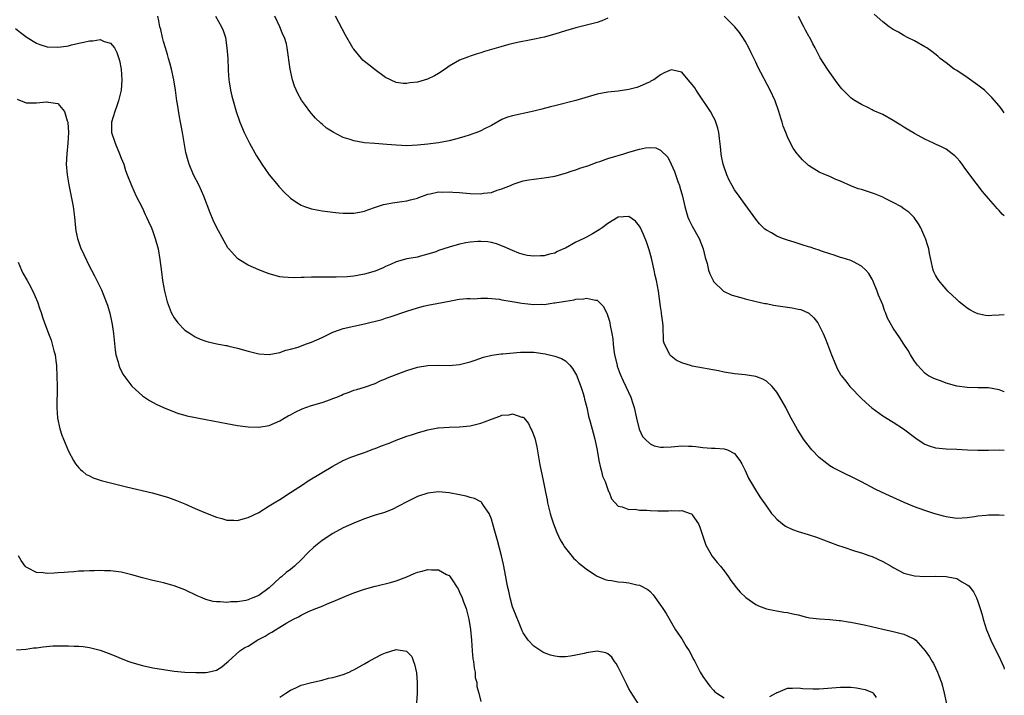
# Model space of a CAD drawing. Units: inches. Extents: x 2503670 to 2505000, y 1548000 to 1551000.
# Drawn here: x 2504814 to 2505000, y 1549851 to 1549978 of the extents above; entities that cross this region are included whole.
import ezdxf

# ---------------------------------------------------------------- set-up
doc = ezdxf.new("R2010")
doc.units = ezdxf.units.IN
doc.header["$MEASUREMENT"] = 0
doc.layers.add('LD25021548_10ft', color=9, linetype='Continuous')

msp = doc.modelspace()

# ---------------------------------------------------------------- linework, layer by layer
at = {"layer": 'LD25021548_10ft'}
for points, elevation in [([(2505000, 1549884.61), (2504999, 1549884.67), (2504997, 1549884.63), (2504996.58, 1549884.58), (2504995, 1549884.45), (2504994.34, 1549884.34), (2504993, 1549884.17), (2504991, 1549884.06), (2504989.78, 1549884.22), (2504989, 1549884.34), (2504988.49, 1549884.49), (2504986.69, 1549885), (2504985, 1549885.54), (2504983, 1549886.21), (2504981.05, 1549887.05), (2504978.31, 1549888.31), (2504976.75, 1549889), (2504975.58, 1549889.58), (2504973, 1549890.95), (2504971, 1549891.98), (2504970.28, 1549892.28), (2504969, 1549892.89), (2504967.61, 1549893.61), (2504967, 1549893.98), (2504966.41, 1549894.41), (2504965, 1549895.58), (2504963.62, 1549897), (2504963.33, 1549897.33), (2504962.44, 1549898.44), (2504962.05, 1549899), (2504961.63, 1549899.63), (2504960.87, 1549900.87), (2504960.59, 1549901.41), (2504959.71, 1549903), (2504959.44, 1549903.44), (2504958.66, 1549905), (2504957.58, 1549907), (2504957, 1549907.92), (2504956.08, 1549909), (2504955, 1549910.01), (2504954.35, 1549910.35), (2504953, 1549910.91), (2504951, 1549911.2), (2504949, 1549911.38), (2504947, 1549911.7), (2504945.92, 1549911.92), (2504941, 1549912.84), (2504940.87, 1549912.87), (2504939, 1549913.44), (2504937.97, 1549913.97), (2504937, 1549914.73), (2504936.74, 1549915), (2504936.56, 1549915.44), (2504935.75, 1549917), (2504935.58, 1549917.58), (2504935.51, 1549920.49), (2504935.41, 1549921), (2504935.19, 1549922.81), (2504935.15, 1549923), (2504935, 1549924.1), (2504934.58, 1549927), (2504934.21, 1549929), (2504933.98, 1549929.98), (2504933.78, 1549931), (2504933.26, 1549933.26), (2504932.82, 1549934.82), (2504932.33, 1549936.33), (2504931.75, 1549937.75), (2504931.11, 1549939.11), (2504931, 1549939.3), (2504930.24, 1549940.24), (2504929, 1549941.14), (2504927, 1549940.98), (2504925, 1549939.81), (2504923.96, 1549939), (2504923.4, 1549938.6), (2504922.13, 1549937.87), (2504921, 1549937.25), (2504920.51, 1549937), (2504919, 1549936.29), (2504917, 1549935.17), (2504916.66, 1549935), (2504915.51, 1549934.49), (2504915, 1549934.22), (2504914, 1549934), (2504913, 1549933.68), (2504912.3, 1549933.7), (2504911, 1549933.61), (2504909.78, 1549933.78), (2504909, 1549933.95), (2504908.21, 1549934.21), (2504907, 1549934.7), (2504905.42, 1549935.42), (2504903.95, 1549935.95), (2504903, 1549936.19), (2504902.32, 1549936.32), (2504901, 1549936.42), (2504900.42, 1549936.42), (2504899, 1549936.3), (2504898.16, 1549936.16), (2504897, 1549935.91), (2504895, 1549935.35), (2504893, 1549934.69), (2504892.48, 1549934.48), (2504891, 1549934), (2504889.62, 1549933.62), (2504889, 1549933.47), (2504887, 1549933.13), (2504885, 1549932.58), (2504883.95, 1549932.05), (2504883, 1549931.68), (2504882.56, 1549931.44), (2504881, 1549930.81), (2504879, 1549930.2), (2504878.02, 1549930.02), (2504877, 1549929.86), (2504875.72, 1549929.72), (2504873.64, 1549929.64), (2504873, 1549929.67), (2504871.65, 1549929.65), (2504871, 1549929.69), (2504869.66, 1549929.66), (2504869, 1549929.68), (2504867.6, 1549929.6), (2504867, 1549929.61), (2504865.52, 1549929.52), (2504863.63, 1549929.63), (2504863, 1549929.72), (2504861, 1549930.28), (2504860.49, 1549930.49), (2504859, 1549931.04), (2504857, 1549931.95), (2504855.23, 1549933), (2504855, 1549933.18), (2504853.33, 1549935), (2504853.18, 1549935.18), (2504852.44, 1549936.44), (2504851, 1549939.12), (2504850.41, 1549940.41), (2504849.82, 1549941.82), (2504848.61, 1549945), (2504847.71, 1549947), (2504846.69, 1549949), (2504845.82, 1549951), (2504845.63, 1549951.63), (2504845.22, 1549953.22), (2504844.6, 1549957), (2504844.32, 1549958.32), (2504844.22, 1549959), (2504844, 1549960), (2504843.64, 1549962.36), (2504843.52, 1549963), (2504843.27, 1549965), (2504842.96, 1549967), (2504842.51, 1549969), (2504842.19, 1549970.19), (2504841.94, 1549971), (2504841.74, 1549971.74), (2504841.35, 1549973), (2504841, 1549974.24), (2504840.8, 1549975), (2504840.47, 1549976.47), (2504840.31, 1549977), (2504840.1, 1549978.1), (2504839.91, 1549979)], 7530), ([(2504850.83, 1549979), (2504851.99, 1549977), (2504852.29, 1549976.29), (2504852.69, 1549975), (2504853, 1549973), (2504853.13, 1549971), (2504853.21, 1549969), (2504853.24, 1549968.76), (2504853.34, 1549967), (2504853.41, 1549966.59), (2504853.64, 1549965), (2504853.91, 1549963.91), (2504854.15, 1549963), (2504854.76, 1549961), (2504855.43, 1549959), (2504856.26, 1549957), (2504857.27, 1549955), (2504858.58, 1549952.58), (2504859.57, 1549951), (2504861, 1549948.98), (2504862.7, 1549947), (2504862.82, 1549946.82), (2504863, 1549946.61), (2504863.77, 1549945.77), (2504865, 1549944.58), (2504866.19, 1549943.81), (2504867, 1549943.26), (2504867.68, 1549943), (2504869, 1549942.57), (2504870.3, 1549942.3), (2504871, 1549942.18), (2504873, 1549941.94), (2504874.16, 1549941.84), (2504875, 1549941.78), (2504876.24, 1549941.76), (2504877, 1549941.78), (2504878.04, 1549941.96), (2504879, 1549942.15), (2504879.61, 1549942.39), (2504881.1, 1549942.9), (2504882.61, 1549943.39), (2504883, 1549943.48), (2504884.28, 1549943.72), (2504886.04, 1549943.96), (2504887, 1549944.08), (2504887.71, 1549944.29), (2504889, 1549944.61), (2504889.26, 1549944.74), (2504891, 1549945.36), (2504891.4, 1549945.4), (2504893, 1549945.78), (2504893.74, 1549945.74), (2504895, 1549945.8), (2504895.71, 1549945.71), (2504897, 1549945.64), (2504897.58, 1549945.58), (2504899, 1549945.48), (2504901, 1549945.44), (2504901.53, 1549945.53), (2504903, 1549945.69), (2504904.09, 1549946.09), (2504905, 1549946.35), (2504906.6, 1549947), (2504907, 1549947.21), (2504907.33, 1549947.33), (2504909, 1549947.88), (2504910.08, 1549948.08), (2504911, 1549948.22), (2504913, 1549948.43), (2504915, 1549948.75), (2504917, 1549949.3), (2504918.26, 1549949.74), (2504919, 1549949.96), (2504919.75, 1549950.25), (2504921, 1549950.62), (2504921.26, 1549950.74), (2504923, 1549951.38), (2504923.54, 1549951.54), (2504925, 1549952.09), (2504926.52, 1549952.52), (2504927, 1549952.68), (2504928.08, 1549953), (2504928.78, 1549953.22), (2504929, 1549953.28), (2504931, 1549953.87), (2504932.13, 1549954.13), (2504933, 1549954.21), (2504934.12, 1549954.12), (2504935, 1549953.7), (2504936.34, 1549952.34), (2504937, 1549951), (2504937.61, 1549949.61), (2504938.26, 1549947.74), (2504938.55, 1549947), (2504938.66, 1549946.66), (2504939.12, 1549945), (2504939.56, 1549943), (2504939.87, 1549941.87), (2504940.15, 1549941), (2504940.41, 1549940.41), (2504941, 1549939.3), (2504942.32, 1549937), (2504943.07, 1549935), (2504943.41, 1549933.41), (2504943.78, 1549932.22), (2504944.07, 1549931), (2504944.3, 1549930.3), (2504944.92, 1549929), (2504945, 1549928.87), (2504946.92, 1549927), (2504947, 1549926.94), (2504948.34, 1549926.34), (2504949, 1549926.13), (2504950.17, 1549925.83), (2504951, 1549925.58), (2504953.08, 1549925.08), (2504954.71, 1549924.71), (2504955, 1549924.67), (2504956.38, 1549924.38), (2504958.1, 1549924.1), (2504959.86, 1549923.86), (2504961, 1549923.64), (2504961.52, 1549923.52), (2504962.93, 1549922.93), (2504963, 1549922.89), (2504964, 1549922), (2504964.71, 1549921), (2504965, 1549920.54), (2504965.75, 1549919), (2504966.13, 1549918.13), (2504966.59, 1549917), (2504967.32, 1549915), (2504968.11, 1549913), (2504968.4, 1549912.4), (2504969, 1549911.28), (2504969.11, 1549911.11), (2504969.19, 1549911), (2504970.01, 1549910.01), (2504970.81, 1549909), (2504971, 1549908.78), (2504972.85, 1549906.85), (2504973.88, 1549905.88), (2504974.94, 1549904.94), (2504977, 1549903.46), (2504979, 1549902.25), (2504980.95, 1549901), (2504983, 1549899.38), (2504983.53, 1549899), (2504985, 1549898.08), (2504985.77, 1549897.77), (2504987, 1549897.37), (2504989, 1549897.2), (2504991, 1549897.17), (2504993.03, 1549897.03), (2504995, 1549896.94), (2504997, 1549896.98), (2504999, 1549896.99), (2505000, 1549896.92)], 7540), ([(2505000, 1549907.96), (2504999.97, 1549907.97), (2504999, 1549908.34), (2504997, 1549908.73), (2504995, 1549908.76), (2504993, 1549908.77), (2504991, 1549909.02), (2504989, 1549909.63), (2504987.93, 1549910.07), (2504987, 1549910.39), (2504986.56, 1549910.56), (2504985.69, 1549911), (2504985.28, 1549911.28), (2504985, 1549911.5), (2504983.58, 1549913), (2504983, 1549913.8), (2504982.26, 1549915), (2504981.81, 1549915.81), (2504981, 1549917), (2504980.22, 1549918.22), (2504979.65, 1549919), (2504979, 1549919.99), (2504978.43, 1549921), (2504977.88, 1549921.88), (2504977.56, 1549923), (2504977.36, 1549923.36), (2504977, 1549924.46), (2504976.79, 1549925), (2504976.23, 1549926.23), (2504975.94, 1549927), (2504975.13, 1549929), (2504975, 1549929.28), (2504974.36, 1549930.36), (2504973.81, 1549931), (2504973, 1549931.77), (2504971.46, 1549932.54), (2504971, 1549932.8), (2504969.33, 1549933.33), (2504969, 1549933.41), (2504967.85, 1549933.85), (2504967, 1549934.07), (2504965.4, 1549934.6), (2504965, 1549934.75), (2504964.2, 1549935), (2504963.31, 1549935.31), (2504963, 1549935.4), (2504961.79, 1549935.79), (2504961, 1549936.01), (2504960.26, 1549936.26), (2504959, 1549936.66), (2504958.08, 1549937), (2504957, 1549937.44), (2504955.95, 1549938.05), (2504955, 1549938.55), (2504954.73, 1549938.73), (2504954.45, 1549939), (2504953.73, 1549939.73), (2504953, 1549940.62), (2504952.01, 1549942.01), (2504951, 1549943.38), (2504949.83, 1549945), (2504949, 1549946.2), (2504948.52, 1549947), (2504947.99, 1549947.99), (2504947.52, 1549949), (2504947.37, 1549949.37), (2504947, 1549950.43), (2504946.82, 1549951), (2504946.53, 1549952.54), (2504946.43, 1549953), (2504946.34, 1549954.34), (2504946.14, 1549955.86), (2504946.04, 1549957), (2504945.83, 1549957.83), (2504945.46, 1549959), (2504945.32, 1549959.32), (2504945, 1549959.9), (2504944.45, 1549961), (2504942.25, 1549964.25), (2504941.7, 1549965), (2504941.45, 1549965.45), (2504941, 1549966.12), (2504940.21, 1549967), (2504939, 1549968.4), (2504937, 1549968.85), (2504935.7, 1549968.3), (2504935, 1549967.94), (2504934.45, 1549967.55), (2504933.7, 1549967), (2504933.24, 1549966.76), (2504933, 1549966.61), (2504932.26, 1549966.26), (2504931, 1549965.7), (2504930.48, 1549965.52), (2504929, 1549965.14), (2504927, 1549964.86), (2504925, 1549964.66), (2504923, 1549964.28), (2504919, 1549963.09), (2504915, 1549962.07), (2504914.16, 1549961.84), (2504912.57, 1549961.43), (2504911, 1549961.03), (2504909, 1549960.6), (2504908.47, 1549960.47), (2504907, 1549960.18), (2504906.07, 1549959.93), (2504905, 1549959.49), (2504903, 1549958.36), (2504901.69, 1549957.69), (2504901, 1549957.31), (2504900.22, 1549957), (2504899.33, 1549956.67), (2504899, 1549956.58), (2504897.81, 1549956.19), (2504896.24, 1549955.76), (2504895, 1549955.45), (2504893, 1549955.08), (2504891, 1549954.83), (2504889, 1549954.6), (2504887, 1549954.49), (2504885, 1549954.59), (2504883.24, 1549954.76), (2504880.93, 1549954.93), (2504879, 1549955.09), (2504877, 1549955.44), (2504876.31, 1549955.69), (2504875, 1549956.09), (2504873.05, 1549957.05), (2504871.85, 1549957.85), (2504871, 1549958.61), (2504870.78, 1549958.78), (2504869.75, 1549959.75), (2504869, 1549960.62), (2504868.69, 1549961), (2504867.88, 1549962.12), (2504867.12, 1549963.12), (2504866.41, 1549964.41), (2504865.8, 1549965.8), (2504865.41, 1549967), (2504864.96, 1549969), (2504864.41, 1549973), (2504864.23, 1549973.77), (2504863.87, 1549975), (2504863.56, 1549975.56), (2504863.02, 1549977), (2504862.05, 1549979)], 7550), ([(2504925, 1549978.61), (2504923.86, 1549978.14), (2504923, 1549977.84), (2504921, 1549977.32), (2504919, 1549976.83), (2504917, 1549976.25), (2504915, 1549975.61), (2504913, 1549975.04), (2504910.53, 1549974.53), (2504907.95, 1549974.05), (2504906.33, 1549973.67), (2504904.76, 1549973.24), (2504903, 1549972.69), (2504901.69, 1549972.31), (2504901, 1549972.06), (2504900.15, 1549971.85), (2504899, 1549971.44), (2504898.66, 1549971.34), (2504897, 1549970.69), (2504896.22, 1549970.22), (2504895, 1549969.54), (2504894.29, 1549969), (2504893, 1549968.17), (2504892.26, 1549967.74), (2504890.93, 1549967.07), (2504889, 1549966.51), (2504887.6, 1549966.4), (2504887, 1549966.28), (2504886.29, 1549966.29), (2504885, 1549966.5), (2504883, 1549967.4), (2504881, 1549968.85), (2504879.82, 1549969.82), (2504879, 1549970.46), (2504878.72, 1549970.72), (2504878.46, 1549971), (2504877, 1549972.75), (2504876.89, 1549972.89), (2504875.43, 1549975.43), (2504873.5, 1549979)], 7560), ([(2505000, 1549922.56), (2504999, 1549922.45), (2504997.61, 1549922.39), (2504997, 1549922.34), (2504996.43, 1549922.43), (2504995, 1549922.73), (2504994.44, 1549923), (2504993.49, 1549923.49), (2504993, 1549923.8), (2504992.32, 1549924.32), (2504991.48, 1549925), (2504991, 1549925.41), (2504989.35, 1549927), (2504989, 1549927.37), (2504988.25, 1549928.25), (2504987.63, 1549929), (2504987.39, 1549929.39), (2504987, 1549930.07), (2504986.7, 1549930.7), (2504986.57, 1549931), (2504986.09, 1549933), (2504985.86, 1549934.14), (2504985.7, 1549935), (2504985.56, 1549935.56), (2504985.09, 1549937), (2504985, 1549937.22), (2504984.19, 1549939), (2504983.77, 1549939.77), (2504982.94, 1549940.94), (2504981.92, 1549941.92), (2504981, 1549942.61), (2504980.44, 1549943), (2504979, 1549943.8), (2504977.44, 1549944.56), (2504977, 1549944.8), (2504975.43, 1549945.43), (2504973, 1549946.21), (2504972.39, 1549946.39), (2504970.95, 1549946.95), (2504969, 1549947.84), (2504968.15, 1549948.15), (2504967, 1549948.67), (2504966.19, 1549949), (2504965, 1549949.53), (2504963, 1549950.77), (2504962.74, 1549951), (2504961.86, 1549951.86), (2504961, 1549952.77), (2504960.82, 1549953), (2504960.08, 1549954.08), (2504959.59, 1549955), (2504959, 1549956.2), (2504958.66, 1549957), (2504958.21, 1549958.2), (2504957.97, 1549959), (2504957.73, 1549959.73), (2504957.37, 1549961), (2504956.66, 1549963), (2504955.72, 1549965), (2504953.42, 1549969.42), (2504953, 1549970.33), (2504952.11, 1549972.11), (2504951.7, 1549973), (2504951, 1549974.28), (2504950.57, 1549975), (2504949.9, 1549975.9), (2504949.02, 1549977), (2504947.03, 1549979.03)], 7560), ([(2505000, 1549941.25), (2504999.6, 1549941.6), (2504999, 1549942.26), (2504998.63, 1549942.63), (2504998.33, 1549943), (2504997, 1549944.51), (2504995.88, 1549945.88), (2504993.48, 1549949), (2504992.44, 1549950.44), (2504992.02, 1549951), (2504991.57, 1549951.57), (2504991, 1549952.22), (2504990.62, 1549952.62), (2504990.15, 1549953), (2504989, 1549953.85), (2504988.22, 1549954.22), (2504987, 1549954.84), (2504986.58, 1549955), (2504985, 1549955.74), (2504983, 1549956.8), (2504981.66, 1549957.66), (2504981, 1549958.04), (2504980.43, 1549958.43), (2504979.51, 1549959), (2504979, 1549959.29), (2504977, 1549960.4), (2504975.2, 1549961.2), (2504975, 1549961.33), (2504974.32, 1549961.68), (2504973, 1549962.28), (2504971.79, 1549963), (2504971.31, 1549963.31), (2504971, 1549963.57), (2504969.27, 1549965.27), (2504969, 1549965.59), (2504968.42, 1549966.42), (2504967, 1549968.34), (2504966.55, 1549969), (2504965.16, 1549971.16), (2504964.21, 1549973), (2504963.79, 1549973.79), (2504963.21, 1549975), (2504963.12, 1549975.12), (2504962.39, 1549976.39), (2504962.1, 1549977), (2504961.08, 1549978.92)], 7570), ([(2505000, 1549960.74), (2504999.48, 1549961.48), (2504999, 1549962.03), (2504997.66, 1549963.66), (2504997, 1549964.26), (2504996.65, 1549964.65), (2504996.23, 1549965), (2504995, 1549965.98), (2504993, 1549967.4), (2504991, 1549968.73), (2504990.54, 1549969), (2504989, 1549970.19), (2504987.9, 1549971), (2504987.42, 1549971.42), (2504986.3, 1549972.3), (2504985.33, 1549973), (2504985, 1549973.21), (2504983, 1549974.32), (2504981.72, 1549975), (2504981, 1549975.35), (2504979.96, 1549975.96), (2504979, 1549976.46), (2504978.24, 1549977), (2504977, 1549977.93), (2504975.41, 1549979.41)], 7580), ([(2504813, 1549976.71), (2504813.94, 1549975.94), (2504815.23, 1549975), (2504817, 1549973.9), (2504817.64, 1549973.64), (2504819, 1549973.23), (2504821, 1549973.13), (2504822.64, 1549973.36), (2504823, 1549973.43), (2504823.59, 1549973.59), (2504825, 1549973.92), (2504825.91, 1549974.09), (2504827, 1549974.37), (2504827.63, 1549974.37), (2504829, 1549974.57), (2504829.78, 1549974.22), (2504831, 1549973.88), (2504831.7, 1549973), (2504832.16, 1549972.16), (2504832.57, 1549971), (2504832.66, 1549970.66), (2504833, 1549969), (2504833.12, 1549967), (2504832.98, 1549965), (2504832.51, 1549963), (2504832.13, 1549961.87), (2504831.78, 1549961), (2504831.15, 1549959), (2504831.17, 1549957), (2504831.85, 1549955), (2504832.7, 1549953), (2504833, 1549952.15), (2504833.47, 1549951), (2504833.84, 1549949.84), (2504834.15, 1549949), (2504834.93, 1549947), (2504835.85, 1549945), (2504837, 1549942.72), (2504837.53, 1549941.53), (2504837.81, 1549941), (2504838.17, 1549940.17), (2504838.73, 1549939), (2504839, 1549938.28), (2504839.44, 1549937), (2504839.96, 1549935), (2504840.33, 1549933), (2504840.64, 1549930.64), (2504840.83, 1549929), (2504841.16, 1549927), (2504841.71, 1549925), (2504842.45, 1549923), (2504843, 1549921.97), (2504843.71, 1549921), (2504845, 1549919.67), (2504846.02, 1549919), (2504846.6, 1549918.6), (2504847, 1549918.36), (2504847.95, 1549917.95), (2504849, 1549917.55), (2504849.44, 1549917.44), (2504851.08, 1549917.08), (2504852.76, 1549916.76), (2504853, 1549916.73), (2504853.36, 1549916.64), (2504855, 1549916.23), (2504857, 1549915.65), (2504857.54, 1549915.54), (2504859, 1549915.18), (2504861, 1549915.06), (2504863, 1549915.43), (2504864.16, 1549915.85), (2504865, 1549916.03), (2504866.45, 1549916.45), (2504867.88, 1549917), (2504869, 1549917.37), (2504871, 1549918.28), (2504873, 1549919.27), (2504874.28, 1549919.72), (2504875, 1549919.95), (2504879, 1549920.86), (2504882.33, 1549921.67), (2504883, 1549921.89), (2504883.85, 1549922.15), (2504887, 1549923.25), (2504889, 1549923.87), (2504890.16, 1549924.16), (2504891, 1549924.35), (2504892.71, 1549924.71), (2504895, 1549925.15), (2504896.59, 1549925.41), (2504897, 1549925.48), (2504898.37, 1549925.63), (2504899, 1549925.63), (2504899.59, 1549925.59), (2504901, 1549925.66), (2504902.34, 1549925.66), (2504904.52, 1549925.48), (2504905, 1549925.39), (2504906.92, 1549925.08), (2504908.73, 1549924.73), (2504911, 1549924.49), (2504912.54, 1549924.54), (2504913, 1549924.52), (2504914.78, 1549924.78), (2504915, 1549924.79), (2504917, 1549925.14), (2504918.63, 1549925.37), (2504919, 1549925.47), (2504920.44, 1549925.56), (2504921, 1549925.71), (2504922.69, 1549925.31), (2504923, 1549925.32), (2504923.35, 1549925), (2504924.16, 1549924.16), (2504924.74, 1549923), (2504924.84, 1549922.84), (2504925.34, 1549921.34), (2504925.42, 1549921), (2504925.47, 1549920.53), (2504925.8, 1549919), (2504925.97, 1549917.97), (2504926.02, 1549917), (2504926.15, 1549915.85), (2504926.28, 1549915), (2504926.76, 1549913), (2504926.81, 1549912.81), (2504927.33, 1549911.33), (2504927.94, 1549910.06), (2504928.42, 1549909), (2504929.36, 1549907), (2504929.78, 1549905.78), (2504930.03, 1549905), (2504930.46, 1549903), (2504930.94, 1549900.94), (2504931.56, 1549899.56), (2504932.06, 1549899), (2504933, 1549898.13), (2504933.77, 1549897.77), (2504935, 1549897.53), (2504935.52, 1549897.52), (2504937, 1549897.61), (2504939, 1549897.79), (2504940.28, 1549897.72), (2504941, 1549897.71), (2504941.65, 1549897.65), (2504943, 1549897.47), (2504944.65, 1549897.35), (2504945.34, 1549897.34), (2504947, 1549897.21), (2504947.63, 1549897), (2504949, 1549896.32), (2504949.98, 1549895), (2504950.36, 1549894.36), (2504951, 1549893.08), (2504951.65, 1549891.65), (2504952, 1549891), (2504953.13, 1549889.13), (2504953.92, 1549887.92), (2504955, 1549886.35), (2504956, 1549885), (2504956.45, 1549884.45), (2504957, 1549883.89), (2504958.08, 1549883), (2504958.61, 1549882.61), (2504959.96, 1549881.96), (2504961, 1549881.59), (2504962.88, 1549881), (2504964.47, 1549880.47), (2504968.47, 1549879), (2504968.84, 1549878.84), (2504969.29, 1549878.71), (2504971.84, 1549877.84), (2504973, 1549877.53), (2504974.59, 1549877), (2504975, 1549876.85), (2504977, 1549875.89), (2504978.59, 1549875), (2504979, 1549874.75), (2504981, 1549873.67), (2504982.75, 1549873.25), (2504983, 1549873.17), (2504985, 1549873.08), (2504986.9, 1549873.1), (2504989, 1549873.05), (2504989.3, 1549873), (2504991, 1549872.66), (2504991.95, 1549872.05), (2504993, 1549871.47), (2504993.27, 1549871.27), (2504994.15, 1549870.15), (2504994.73, 1549869), (2504995, 1549868.36), (2504995.46, 1549867), (2504995.83, 1549865.83), (2504996.02, 1549865), (2504996.63, 1549863), (2504997, 1549862.07), (2504997.46, 1549861), (2504997.96, 1549859.96), (2504998.65, 1549858.65), (2504999.31, 1549857.31), (2504999.89, 1549855.89), (2505000, 1549855.52)], 7520), ([(2504813.33, 1549963.33), (2504815, 1549962.6), (2504815.37, 1549962.63), (2504817, 1549962.6), (2504818.84, 1549962.84), (2504819, 1549962.84), (2504819.25, 1549962.75), (2504821, 1549962.48), (2504822.29, 1549961), (2504822.8, 1549959.2), (2504822.89, 1549959), (2504822.91, 1549958.91), (2504823.02, 1549957.02), (2504822.93, 1549955), (2504822.72, 1549953), (2504822.61, 1549951), (2504822.77, 1549949), (2504823.09, 1549947.09), (2504823.92, 1549943), (2504824.19, 1549941), (2504824.37, 1549939), (2504824.44, 1549938.44), (2504824.72, 1549937), (2504824.78, 1549936.78), (2504825.3, 1549935.3), (2504825.92, 1549933.92), (2504827, 1549931.69), (2504827.35, 1549931), (2504827.92, 1549929.92), (2504829.24, 1549927.24), (2504830.16, 1549925), (2504830.38, 1549924.38), (2504830.85, 1549922.85), (2504831.25, 1549921), (2504831.28, 1549920.72), (2504831.55, 1549919), (2504831.86, 1549915.86), (2504831.99, 1549915), (2504832.4, 1549913.6), (2504832.53, 1549913), (2504832.65, 1549912.65), (2504833.33, 1549911.34), (2504835, 1549909.08), (2504837, 1549907.24), (2504838.33, 1549906.33), (2504839.63, 1549905.63), (2504841, 1549905.02), (2504843, 1549904.18), (2504843.86, 1549903.86), (2504845, 1549903.55), (2504845.41, 1549903.41), (2504849, 1549902.77), (2504853, 1549901.98), (2504855, 1549901.62), (2504857, 1549901.36), (2504859, 1549901.3), (2504861, 1549901.63), (2504863, 1549902.49), (2504863.83, 1549903), (2504864.58, 1549903.42), (2504865, 1549903.61), (2504865.89, 1549904.11), (2504867.25, 1549904.75), (2504867.9, 1549905), (2504869, 1549905.37), (2504871, 1549905.97), (2504872.56, 1549906.56), (2504873, 1549906.7), (2504873.77, 1549907), (2504874.64, 1549907.36), (2504875, 1549907.56), (2504876.09, 1549907.91), (2504877, 1549908.28), (2504877.58, 1549908.42), (2504879, 1549908.87), (2504881, 1549909.58), (2504881.96, 1549910.04), (2504883, 1549910.44), (2504883.37, 1549910.63), (2504885, 1549911.27), (2504887, 1549912.02), (2504889, 1549912.62), (2504891, 1549912.94), (2504893.01, 1549913.01), (2504895, 1549912.99), (2504897, 1549913.15), (2504899, 1549913.64), (2504899.96, 1549913.96), (2504901.49, 1549914.51), (2504903.1, 1549914.9), (2504904.86, 1549915.14), (2504905.15, 1549915.15), (2504908.52, 1549915.48), (2504909, 1549915.49), (2504909.46, 1549915.46), (2504911, 1549915.45), (2504913.17, 1549915.17), (2504915, 1549914.75), (2504916.29, 1549914.29), (2504917, 1549913.81), (2504917.82, 1549913), (2504918.37, 1549912.37), (2504919.1, 1549911.1), (2504919.92, 1549909), (2504920.36, 1549907.64), (2504920.54, 1549907), (2504920.59, 1549906.59), (2504921.04, 1549905), (2504921.37, 1549903.37), (2504921.69, 1549902.31), (2504922.22, 1549900.22), (2504922.55, 1549899), (2504923, 1549896.98), (2504923.35, 1549895), (2504923.63, 1549893.63), (2504923.84, 1549893), (2504924.03, 1549892.03), (2504924.51, 1549891), (2504925.14, 1549889.14), (2504925.27, 1549889), (2504925.72, 1549887.72), (2504927, 1549886.38), (2504927.74, 1549886.26), (2504929, 1549885.72), (2504930.21, 1549885.79), (2504931, 1549885.63), (2504932.38, 1549885.62), (2504933, 1549885.53), (2504934.5, 1549885.5), (2504935, 1549885.47), (2504936.5, 1549885.5), (2504937, 1549885.55), (2504938.51, 1549885.49), (2504939, 1549885.56), (2504940.6, 1549885), (2504940.88, 1549884.88), (2504941, 1549884.75), (2504942.16, 1549883), (2504942.41, 1549882.41), (2504943.54, 1549879), (2504944.33, 1549877.67), (2504944.69, 1549877), (2504945.71, 1549875.71), (2504946.32, 1549875), (2504947, 1549874.11), (2504947.83, 1549873), (2504948.29, 1549872.29), (2504949.14, 1549871.14), (2504949.29, 1549871), (2504950.07, 1549870.07), (2504951.09, 1549869.09), (2504953, 1549867.79), (2504953.54, 1549867.54), (2504955, 1549866.97), (2504956.61, 1549866.61), (2504958.33, 1549866.33), (2504959, 1549866.24), (2504959.99, 1549866.01), (2504961, 1549865.8), (2504962.61, 1549865.39), (2504963.25, 1549865.25), (2504965.03, 1549865.03), (2504967, 1549864.94), (2504968.74, 1549864.74), (2504969, 1549864.74), (2504970.47, 1549864.47), (2504971, 1549864.4), (2504973.83, 1549863.83), (2504977, 1549863.08), (2504979, 1549862.66), (2504979.47, 1549862.53), (2504981, 1549862.18), (2504982.62, 1549861.38), (2504983, 1549861.22), (2504983.27, 1549861), (2504985.02, 1549859.02), (2504985.86, 1549857.86), (2504986.33, 1549857), (2504986.6, 1549856.6), (2504987.35, 1549855), (2504987.54, 1549854.46), (2504988.1, 1549853), (2504988.31, 1549852.31), (2504988.65, 1549851), (2504989.09, 1549849)], 7510), ([(2504813.52, 1549932.48), (2504814.13, 1549931), (2504814.42, 1549930.42), (2504815.24, 1549929), (2504815.52, 1549928.48), (2504816.29, 1549927), (2504817.14, 1549925), (2504817.61, 1549923.61), (2504817.84, 1549923), (2504818.12, 1549922.12), (2504818.51, 1549921), (2504819, 1549919.73), (2504819.25, 1549919), (2504819.75, 1549917.75), (2504819.97, 1549917), (2504820.25, 1549915.75), (2504820.48, 1549915), (2504820.67, 1549913.33), (2504820.73, 1549913), (2504820.76, 1549912.76), (2504820.84, 1549911), (2504820.88, 1549909), (2504820.87, 1549907.13), (2504820.85, 1549906.85), (2504820.82, 1549905), (2504820.95, 1549903), (2504821.39, 1549901), (2504821.79, 1549899.79), (2504822.09, 1549899), (2504823, 1549896.79), (2504824, 1549895), (2504824.34, 1549894.34), (2504825, 1549893.62), (2504825.28, 1549893.28), (2504825.65, 1549893), (2504826.36, 1549892.36), (2504827, 1549892.07), (2504827.69, 1549891.69), (2504829.21, 1549891.21), (2504833, 1549890.29), (2504834.02, 1549890.02), (2504838.86, 1549888.86), (2504840.44, 1549888.44), (2504841.97, 1549887.97), (2504843.45, 1549887.45), (2504845, 1549886.81), (2504847, 1549885.94), (2504848.93, 1549885.07), (2504851, 1549884.26), (2504852, 1549884), (2504853, 1549883.71), (2504854.29, 1549883.71), (2504855, 1549883.66), (2504856.04, 1549883.96), (2504857, 1549884.2), (2504859, 1549885.18), (2504861, 1549886.4), (2504861.94, 1549887), (2504863, 1549887.65), (2504865, 1549888.92), (2504867.45, 1549890.55), (2504868.19, 1549891), (2504868.68, 1549891.32), (2504873, 1549893.95), (2504874.99, 1549895.01), (2504876.4, 1549895.6), (2504877, 1549895.8), (2504877.86, 1549896.14), (2504879, 1549896.51), (2504879.34, 1549896.66), (2504880.79, 1549897.21), (2504881, 1549897.27), (2504882.23, 1549897.77), (2504883.7, 1549898.3), (2504885, 1549898.82), (2504885.52, 1549899), (2504887, 1549899.57), (2504887.87, 1549899.87), (2504889, 1549900.23), (2504891, 1549900.79), (2504892.85, 1549901.15), (2504893, 1549901.17), (2504895, 1549901.32), (2504897, 1549901.36), (2504899, 1549901.56), (2504899.77, 1549901.77), (2504901, 1549902.07), (2504901.7, 1549902.3), (2504903, 1549902.84), (2504904.62, 1549903.38), (2504905, 1549903.54), (2504906.34, 1549903.66), (2504907, 1549903.84), (2504908.78, 1549903.22), (2504909, 1549903.19), (2504909.11, 1549903.11), (2504909.19, 1549903), (2504910.01, 1549902.01), (2504910.49, 1549901), (2504910.68, 1549900.68), (2504911.2, 1549899.2), (2504911.59, 1549897.59), (2504912.18, 1549894.18), (2504912.81, 1549891.19), (2504913.24, 1549889), (2504913.55, 1549887.55), (2504913.64, 1549887), (2504914.12, 1549885), (2504914.32, 1549884.32), (2504914.76, 1549883), (2504915.39, 1549881.39), (2504916.02, 1549880.02), (2504916.62, 1549879), (2504916.75, 1549878.75), (2504917, 1549878.41), (2504918.53, 1549876.53), (2504919, 1549876.13), (2504919.56, 1549875.56), (2504920.32, 1549875), (2504921, 1549874.42), (2504922.6, 1549873.4), (2504923, 1549873.12), (2504924.5, 1549872.5), (2504925, 1549872.38), (2504925.72, 1549872.28), (2504927, 1549872.06), (2504927.99, 1549871.99), (2504929, 1549871.86), (2504930.5, 1549871.5), (2504931, 1549871.44), (2504932.59, 1549870.59), (2504933, 1549870.21), (2504933.59, 1549869.59), (2504935, 1549867.66), (2504935.44, 1549867), (2504936.05, 1549866.05), (2504937.85, 1549863), (2504939, 1549861.25), (2504939.85, 1549859.85), (2504940.42, 1549859), (2504941.31, 1549857.31), (2504941.5, 1549857), (2504942.51, 1549855), (2504943, 1549854.14), (2504943.78, 1549853), (2504944.32, 1549852.32), (2504945, 1549851.56), (2504945.28, 1549851.28), (2504945.64, 1549851), (2504947, 1549850.09)], 7500), ([(2504931, 1549848.65), (2504929.3, 1549851.3), (2504929, 1549851.83), (2504928.61, 1549852.61), (2504927, 1549855.93), (2504926.62, 1549856.62), (2504926.29, 1549857), (2504925.78, 1549857.78), (2504925, 1549858.42), (2504924.63, 1549858.63), (2504923, 1549858.96), (2504921, 1549858.65), (2504920.52, 1549858.52), (2504919, 1549858.16), (2504917.97, 1549857.97), (2504917, 1549857.88), (2504915.89, 1549857.89), (2504915, 1549858.01), (2504914.21, 1549858.21), (2504913, 1549858.64), (2504912.76, 1549858.76), (2504912.36, 1549859), (2504911, 1549859.87), (2504909.96, 1549861), (2504909, 1549862.42), (2504908.81, 1549862.81), (2504908.75, 1549863), (2504908.24, 1549864.24), (2504907.1, 1549867), (2504907, 1549867.3), (2504906.54, 1549869), (2504906.29, 1549870.29), (2504906.1, 1549871), (2504905.94, 1549871.94), (2504905.72, 1549873), (2504905.31, 1549875.31), (2504904.94, 1549876.94), (2504904.14, 1549879.86), (2504903.63, 1549881.63), (2504903.22, 1549883.22), (2504903, 1549883.93), (2504902.59, 1549885), (2504901.54, 1549886.46), (2504901.2, 1549887), (2504901.11, 1549887.11), (2504899.81, 1549887.81), (2504899, 1549887.99), (2504898.24, 1549888.24), (2504897, 1549888.51), (2504895, 1549888.91), (2504893, 1549889.04), (2504891, 1549888.81), (2504889, 1549888.18), (2504887, 1549887.21), (2504885.58, 1549886.42), (2504884.26, 1549885.74), (2504882.81, 1549885.19), (2504881.29, 1549884.71), (2504881, 1549884.64), (2504879, 1549883.97), (2504877, 1549883.16), (2504875, 1549882.24), (2504873, 1549881.2), (2504871, 1549879.85), (2504869.42, 1549878.58), (2504868.38, 1549877.62), (2504867, 1549876.21), (2504865.74, 1549875), (2504865, 1549874.41), (2504864.18, 1549873.82), (2504863.3, 1549873), (2504863.12, 1549872.88), (2504863, 1549872.78), (2504861, 1549870.95), (2504859, 1549869.5), (2504857.87, 1549869), (2504857.23, 1549868.77), (2504857, 1549868.67), (2504856.55, 1549868.55), (2504855, 1549868.29), (2504853.73, 1549868.27), (2504853, 1549868.17), (2504851.7, 1549868.3), (2504851, 1549868.28), (2504850.36, 1549868.36), (2504849, 1549868.74), (2504848.32, 1549869), (2504847.39, 1549869.39), (2504845, 1549870.52), (2504843, 1549871.28), (2504842.58, 1549871.42), (2504841, 1549871.86), (2504839.86, 1549872.14), (2504839, 1549872.3), (2504837, 1549872.79), (2504835, 1549873.39), (2504834.5, 1549873.5), (2504833, 1549873.91), (2504832, 1549874), (2504831, 1549874.16), (2504829.85, 1549874.15), (2504829, 1549874.18), (2504827.88, 1549874.12), (2504827, 1549874.12), (2504825.96, 1549874.04), (2504825, 1549874.04), (2504824.07, 1549873.93), (2504823, 1549873.91), (2504822.2, 1549873.8), (2504821, 1549873.75), (2504820.31, 1549873.69), (2504819, 1549873.64), (2504818.27, 1549873.73), (2504817, 1549873.83), (2504815.27, 1549874.73), (2504815, 1549874.85), (2504814.86, 1549875), (2504814.06, 1549876.06), (2504813.58, 1549877)], 7490), ([(2504813.2, 1549859.2), (2504815, 1549859.34), (2504816.43, 1549859.57), (2504817, 1549859.6), (2504818.21, 1549859.79), (2504820.07, 1549859.93), (2504821, 1549859.96), (2504823, 1549859.96), (2504824.11, 1549859.89), (2504825, 1549859.86), (2504825.8, 1549859.8), (2504827, 1549859.63), (2504829, 1549859.14), (2504830.56, 1549858.56), (2504831.98, 1549857.98), (2504833, 1549857.54), (2504834.42, 1549857), (2504835, 1549856.79), (2504837, 1549856.23), (2504839, 1549855.79), (2504841, 1549855.45), (2504843, 1549855.17), (2504845, 1549854.97), (2504847.12, 1549854.88), (2504849, 1549854.93), (2504849.4, 1549855), (2504851, 1549855.37), (2504852.03, 1549855.97), (2504853, 1549856.77), (2504853.21, 1549857), (2504855.43, 1549859), (2504856.39, 1549859.61), (2504857, 1549859.92), (2504857.68, 1549860.32), (2504858.74, 1549861), (2504860.24, 1549861.76), (2504861, 1549862.28), (2504861.49, 1549862.51), (2504862.18, 1549863), (2504863, 1549863.49), (2504864.32, 1549864.32), (2504865.56, 1549865), (2504866.54, 1549865.46), (2504867, 1549865.77), (2504868.43, 1549866.43), (2504869.81, 1549867), (2504870.69, 1549867.31), (2504871, 1549867.47), (2504871.85, 1549867.85), (2504873.5, 1549868.5), (2504875.28, 1549869.28), (2504877, 1549869.96), (2504879, 1549870.67), (2504881, 1549871.25), (2504881.31, 1549871.31), (2504883.94, 1549871.94), (2504885, 1549872.26), (2504887, 1549873.01), (2504888.39, 1549873.61), (2504889, 1549873.85), (2504889.93, 1549874.07), (2504891, 1549874.38), (2504891.69, 1549874.31), (2504893, 1549874.3), (2504894.53, 1549873.47), (2504895, 1549873.26), (2504895.22, 1549873), (2504895.59, 1549872.41), (2504896.53, 1549871), (2504896.71, 1549870.71), (2504897, 1549870.11), (2504897.48, 1549869), (2504897.75, 1549868.25), (2504898.22, 1549867), (2504898.76, 1549865), (2504899.07, 1549863.07), (2504899.24, 1549861), (2504899.38, 1549859), (2504899.52, 1549857.52), (2504899.61, 1549857), (2504899.72, 1549855.72), (2504899.91, 1549855), (2504899.96, 1549853.96), (2504900.24, 1549853), (2504900.27, 1549852.27), (2504900.61, 1549851), (2504901, 1549849.4)], 7480), ([(2504863, 1549850.27), (2504864.16, 1549851), (2504865, 1549851.57), (2504866.04, 1549852.04), (2504867, 1549852.5), (2504869, 1549853.05), (2504871, 1549853.49), (2504872.18, 1549853.82), (2504873, 1549853.97), (2504874.34, 1549854.34), (2504875, 1549854.55), (2504876.13, 1549855), (2504876.69, 1549855.31), (2504877, 1549855.44), (2504877.99, 1549855.99), (2504879, 1549856.58), (2504879.77, 1549857), (2504881, 1549857.69), (2504882.36, 1549858.36), (2504883, 1549858.65), (2504885, 1549859.26), (2504886.97, 1549858.97), (2504887.93, 1549857.93), (2504888.25, 1549857), (2504888.49, 1549856.49), (2504888.82, 1549854.82), (2504888.99, 1549852.99), (2504888.97, 1549851), (2504888.81, 1549849.19)], 7470), ([(2504955.65, 1549850.35), (2504956.78, 1549851), (2504957, 1549851.15), (2504957.21, 1549851.21), (2504959, 1549851.96), (2504959.93, 1549851.93), (2504961, 1549852.02), (2504961.91, 1549851.91), (2504963.82, 1549851.82), (2504965, 1549851.81), (2504969, 1549852.12), (2504970.13, 1549852.13), (2504971, 1549852.11), (2504972.02, 1549852.02), (2504973, 1549851.84), (2504973.7, 1549851.7), (2504975.1, 1549851.1), (2504975.21, 1549851), (2504975.79, 1549850.21)], 7500)]:
    msp.add_lwpolyline(points, dxfattribs=dict(at, elevation=elevation))

doc.saveas('drawing.dxf')
